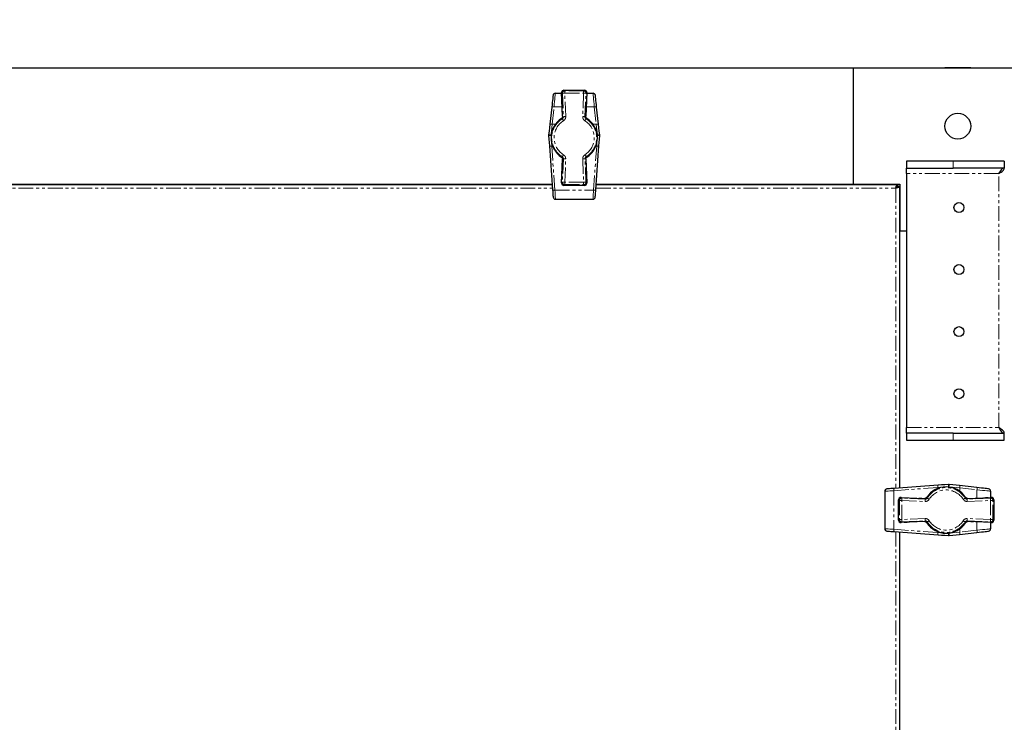
# Model space of a CAD drawing. Units: millimetres. Extents: x -2749 to 23066, y -22654 to 1746.
# Drawn here: x 5617 to 6040, y -14008 to -13706 of the extents above; entities that cross this region are included whole.
import ezdxf

# ---------------------------------------------------------------- set-up
doc = ezdxf.new("R2010")
doc.units = ezdxf.units.MM
doc.header["$PDSIZE"] = -1
doc.linetypes.add('PHANTOM', pattern=[12.7, 6.35, -1.27, 1.27, -1.27, 1.27, -1.27])
doc.layers.add('РАЗМЕРЫ', color=250, linetype='Continuous', lineweight=25)
doc.dimstyles.new('ISO-25', dxfattribs={"dimtxt": 1, "dimasz": 1, "dimexe": 1, "dimexo": 0.3, "dimgap": 0.3, "dimtad": 1, "dimtxsty": 'Standard', "dimcen": 1, "dimadec": 0, "dimazin": 0, "dimtfac": 1, "dimtmove": 0, "dimatfit": 3, "dimfxl": 1, "dimarcsym": 0})

# ---------------------------------------------------------------- blocks, each defined once
blk = doc.blocks.new('*D141')
at = {"layer": 'Defpoints', "color": 0, "transparency": 16777216}
for p in [(5188.33, -13526.96), (5188.33, -13726.96), (6045.33, -13726.96)]:
    blk.add_point(p, dxfattribs=at)
at = {"layer": 'РАЗМЕРЫ', "color": 0, "lineweight": -2, "transparency": 16777216}
for p, q in [((5188.33, -13696.96), (5188.33, -13426.96)), ((6045.33, -13696.96), (6045.33, -13426.96)), ((5945.33, -13526.96), (5288.33, -13526.96))]:
    blk.add_line(p, q, dxfattribs=at)
at = {"layer": 'РАЗМЕРЫ', "color": 0, "transparency": 16777216}
for points in [[(5288.33, -13510.3), (5288.33, -13543.63), (5188.33, -13526.96)], [(5945.33, -13510.3), (5945.33, -13543.63), (6045.33, -13526.96)]]:
    blk.add_solid(points, dxfattribs=at)
at = {"layer": 'РАЗМЕРЫ', "color": 0, "transparency": 16777216, "insert": (5616.83, -13446.96), "char_height": 100, "attachment_point": 5}
blk.add_mtext('857', dxfattribs=at)

msp = doc.modelspace()

# ---------------------------------------------------------------- linework, layer by layer
at = {"color": 7, "linetype": 'Continuous', "lineweight": 25}
for p, q in [((5258.329, -13726.964), (5975.329, -13726.964)), ((5975.329, -13726.964), (5975.329, -13776.964)), ((5975.329, -13726.964), (6045.329, -13726.964)), ((6014.679, -13726.964), (6014.679, -13726.864)), ((6025.979, -13726.864), (6014.679, -13726.864)), ((6025.979, -13726.864), (6025.979, -13726.964)), ((5847.223, -13737.864), (5849.923, -13737.864)), ((5850.34, -13747.737), (5849.91, -13737.541)), ((5849.91, -13737.541), (5849.91, -13737.541)), ((5850.909, -13736.499), (5859.748, -13736.499)), ((5850.909, -13736.5), (5850.909, -13736.499)), ((5859.748, -13736.5), (5859.748, -13736.499)), ((5860.747, -13737.541), (5860.317, -13747.737)), ((5860.734, -13737.864), (5863.434, -13737.864)), ((5860.747, -13737.541), (5860.747, -13737.541)), ((5845.672, -13743.767), (5844.848, -13751.175)), ((5865.809, -13751.175), (5864.985, -13743.767)), ((5850.341, -13747.737), (5850.34, -13747.737)), ((5860.316, -13747.737), (5860.317, -13747.737)), ((5844.349, -13755.658), (5844.342, -13756.025)), ((5866.315, -13756.025), (5866.308, -13755.658)), ((5844.661, -13760.42), (5846.032, -13779.289)), ((5864.625, -13779.289), (5865.996, -13760.42)), ((5849.91, -13776.386), (5850.34, -13766.19)), ((5850.34, -13766.19), (5850.341, -13766.191)), ((5860.317, -13766.19), (5860.316, -13766.191)), ((5860.317, -13766.19), (5860.747, -13776.386)), ((5998.329, -13766.964), (5998.329, -13769.964)), ((6018.329, -13766.964), (5998.329, -13766.964)), ((6040.258, -13766.964), (6018.329, -13766.964)), ((6040.258, -13766.964), (6040.258, -13769.964)), ((5998.329, -13769.964), (6018.329, -13769.964)), ((5998.329, -13772.364), (5998.329, -13769.964)), ((6040.258, -13769.964), (6018.329, -13769.964)), ((5849.91, -13776.386), (5849.91, -13776.386)), ((5860.747, -13776.386), (5860.747, -13776.386)), ((5998.329, -13772.364), (5998.329, -13881.564)), ((5387.788, -13777.04), (5845.869, -13777.04)), ((5387.794, -13776.964), (5845.863, -13776.964)), ((5859.748, -13777.428), (5850.909, -13777.428)), ((5850.909, -13777.428), (5850.909, -13777.428)), ((5859.748, -13777.428), (5859.748, -13777.428)), ((5864.788, -13777.04), (5994.341, -13777.04)), ((5864.794, -13776.964), (5975.329, -13776.964)), ((5931.929, -13777.04), (5931.929, -13776.964)), ((5938.729, -13776.964), (5938.729, -13777.04)), ((5961.929, -13777.04), (5961.929, -13776.964)), ((5968.729, -13776.964), (5968.729, -13777.04)), ((5975.329, -13777.04), (5975.329, -13776.964)), ((5975.329, -13776.964), (5995.329, -13776.964)), ((5994.379, -13777.046), (5994.379, -13777.843)), ((5995.246, -13777.914), (5994.449, -13777.914)), ((5995.253, -13777.952), (5995.253, -13907.504)), ((5995.329, -13776.964), (5995.329, -13796.964)), ((5847.258, -13783.364), (5863.399, -13783.364)), ((5995.253, -13796.964), (5995.329, -13796.964)), ((5995.329, -13907.499), (5995.329, -13796.964)), ((5995.329, -13796.964), (5998.329, -13796.964)), ((5995.253, -13803.564), (5995.329, -13803.564)), ((5995.329, -13810.364), (5995.253, -13810.364)), ((5995.253, -13833.564), (5995.329, -13833.564)), ((5995.329, -13840.364), (5995.253, -13840.364)), ((5998.329, -13883.964), (5998.329, -13881.564)), ((5998.329, -13883.964), (5998.329, -13886.964)), ((6018.329, -13883.964), (5998.329, -13883.964)), ((6018.329, -13883.964), (6040.258, -13883.964)), ((6040.258, -13886.964), (6040.258, -13883.964)), ((5998.329, -13886.964), (6018.329, -13886.964)), ((6018.329, -13886.964), (6040.258, -13886.964)), ((6011.872, -13906.296), (5993.003, -13907.668)), ((6016.634, -13905.984), (6016.268, -13905.977)), ((6028.526, -13907.307), (6021.117, -13906.483)), ((5988.929, -13908.894), (5988.929, -13925.034)), ((5995.906, -13911.545), (6006.102, -13911.975)), ((5995.906, -13911.545), (5995.906, -13911.545)), ((6024.555, -13911.975), (6034.751, -13911.545)), ((6034.429, -13908.859), (6034.429, -13911.558)), ((6034.751, -13911.545), (6034.751, -13911.545)), ((5994.864, -13921.384), (5994.864, -13912.544)), ((5994.864, -13912.544), (5994.865, -13912.544)), ((6006.102, -13911.975), (6006.102, -13911.976)), ((6024.555, -13911.976), (6024.555, -13911.975)), ((6035.792, -13912.544), (6035.793, -13912.544)), ((6035.793, -13912.544), (6035.793, -13921.384)), ((5994.864, -13921.384), (5994.865, -13921.384)), ((6006.102, -13921.952), (5995.906, -13922.383)), ((5995.906, -13922.383), (5995.906, -13922.382)), ((6006.102, -13921.952), (6006.102, -13921.951)), ((6024.555, -13921.951), (6024.555, -13921.952)), ((6034.751, -13922.383), (6024.555, -13921.952)), ((6034.429, -13922.369), (6034.429, -13925.069)), ((6034.751, -13922.382), (6034.751, -13922.383)), ((6035.792, -13921.384), (6035.793, -13921.384)), ((5993.003, -13926.26), (6011.872, -13927.631)), ((5995.253, -13926.423), (5995.253, -14527.504)), ((5995.329, -14527.499), (5995.329, -13926.429)), ((6016.268, -13927.95), (6016.634, -13927.943)), ((6021.117, -13927.445), (6028.526, -13926.62))]:
    msp.add_line(p, q, dxfattribs=at)
at = {"color": 7, "linetype": 'PHANTOM', "lineweight": 18}
for p, q in [((5849.91, -13737.541), (5850.256, -13737.873)), ((5850.341, -13747.737), (5849.91, -13737.541)), ((5850.256, -13737.873), (5850.68, -13747.914)), ((5851.255, -13736.832), (5850.909, -13736.5)), ((5850.909, -13736.5), (5859.748, -13736.5)), ((5859.402, -13736.832), (5851.255, -13736.832)), ((5851.255, -13737.831), (5851.255, -13736.832)), ((5851.679, -13747.871), (5851.255, -13737.831)), ((5851.255, -13737.831), (5859.402, -13737.831)), ((5859.402, -13737.831), (5858.978, -13747.871)), ((5859.748, -13736.5), (5859.402, -13736.832)), ((5859.402, -13737.831), (5859.402, -13736.832)), ((5859.977, -13747.914), (5860.401, -13737.873)), ((5860.747, -13737.541), (5860.316, -13747.737)), ((5860.401, -13737.873), (5860.747, -13737.541)), ((5845.842, -13751.122), (5846.666, -13743.713)), ((5846.666, -13743.713), (5850.17, -13743.713)), ((5860.487, -13743.713), (5863.991, -13743.713)), ((5863.991, -13743.713), (5864.816, -13751.122)), ((5850.68, -13747.914), (5850.341, -13747.737)), ((5860.316, -13747.737), (5859.977, -13747.914)), ((5845.842, -13751.122), (5847.257, -13751.122)), ((5863.401, -13751.122), (5864.816, -13751.122)), ((5845.339, -13755.982), (5845.343, -13755.791)), ((5845.375, -13756.501), (5845.339, -13755.982)), ((5865.318, -13755.982), (5865.282, -13756.496)), ((5865.314, -13755.791), (5865.318, -13755.982)), ((5845.659, -13760.561), (5846.037, -13760.561)), ((5847.03, -13779.43), (5845.659, -13760.561)), ((5864.998, -13760.561), (5863.627, -13779.43)), ((5864.621, -13760.561), (5864.998, -13760.561)), ((5849.91, -13776.386), (5850.341, -13766.191)), ((5850.68, -13766.014), (5850.256, -13776.054)), ((5850.341, -13766.191), (5850.68, -13766.014)), ((5851.255, -13776.096), (5851.679, -13766.056)), ((5858.978, -13766.056), (5859.402, -13776.096)), ((5860.401, -13776.054), (5859.977, -13766.014)), ((5859.977, -13766.014), (5860.316, -13766.191)), ((5860.316, -13766.191), (5860.747, -13776.386)), ((6018.329, -13769.964), (6018.329, -13766.964)), ((5850.256, -13776.054), (5849.91, -13776.386)), ((5859.402, -13776.096), (5851.255, -13776.096)), ((5851.255, -13777.096), (5851.255, -13776.096)), ((5859.402, -13777.096), (5859.402, -13776.096)), ((5860.747, -13776.386), (5860.401, -13776.054)), ((6037.929, -13772.364), (5998.329, -13772.364)), ((6037.929, -13881.564), (6037.929, -13772.364)), ((5387.672, -13778.64), (5845.985, -13778.64)), ((5847.03, -13779.43), (5863.627, -13779.43)), ((5850.909, -13777.428), (5851.255, -13777.096)), ((5859.748, -13777.428), (5850.909, -13777.428)), ((5851.255, -13777.096), (5859.402, -13777.096)), ((5859.402, -13777.096), (5859.748, -13777.428)), ((5864.672, -13778.64), (5993.652, -13778.64)), ((5993.652, -13778.64), (5993.652, -13907.62)), ((5998.329, -13881.564), (6037.929, -13881.564)), ((6018.329, -13886.964), (6018.329, -13883.964)), ((5992.863, -13908.665), (6011.732, -13907.294)), ((6011.732, -13907.294), (6011.732, -13907.672)), ((6015.791, -13907.011), (6016.31, -13906.974)), ((6016.31, -13906.974), (6016.501, -13906.978)), ((6021.171, -13907.477), (6021.171, -13908.892)), ((6021.171, -13907.477), (6028.579, -13908.301)), ((5992.863, -13908.665), (5992.863, -13925.262)), ((5996.238, -13911.891), (5995.906, -13911.545)), ((5995.906, -13911.545), (6006.102, -13911.976)), ((6006.278, -13912.315), (5996.238, -13911.891)), ((6034.419, -13911.891), (6024.379, -13912.315)), ((6024.555, -13911.976), (6034.751, -13911.545)), ((6028.579, -13908.301), (6028.579, -13911.805)), ((6034.751, -13911.545), (6034.419, -13911.891)), ((5994.865, -13912.544), (5995.196, -13912.89)), ((5994.865, -13921.384), (5994.865, -13912.544)), ((5995.196, -13912.89), (5996.196, -13912.89)), ((5995.196, -13912.89), (5995.196, -13921.037)), ((5996.196, -13912.89), (6006.236, -13913.314)), ((5996.196, -13921.037), (5996.196, -13912.89)), ((6006.102, -13911.976), (6006.278, -13912.315)), ((6024.379, -13912.315), (6024.555, -13911.976)), ((6024.421, -13913.314), (6034.461, -13912.89)), ((6034.461, -13912.89), (6034.461, -13921.037)), ((6034.461, -13912.89), (6035.461, -13912.89)), ((6035.461, -13912.89), (6035.792, -13912.544)), ((6035.461, -13921.037), (6035.461, -13912.89)), ((6035.792, -13912.544), (6035.792, -13921.384)), ((5995.196, -13921.037), (5994.865, -13921.384)), ((5995.196, -13921.037), (5996.196, -13921.037)), ((6006.102, -13921.951), (5995.906, -13922.382)), ((5995.906, -13922.382), (5996.238, -13922.036)), ((6006.236, -13920.613), (5996.196, -13921.037)), ((5996.238, -13922.036), (6006.278, -13921.612)), ((6006.278, -13921.612), (6006.102, -13921.951)), ((6024.379, -13921.612), (6034.419, -13922.036)), ((6024.555, -13921.951), (6024.379, -13921.612)), ((6034.461, -13921.037), (6024.421, -13920.613)), ((6034.751, -13922.382), (6024.555, -13921.951)), ((6028.579, -13922.122), (6028.579, -13925.627)), ((6034.419, -13922.036), (6034.751, -13922.382)), ((6034.461, -13921.037), (6035.461, -13921.037)), ((6035.792, -13921.384), (6035.461, -13921.037)), ((6011.732, -13926.634), (5992.863, -13925.262)), ((5993.652, -13926.307), (5993.652, -14527.62)), ((6011.732, -13926.256), (6011.732, -13926.634)), ((6016.31, -13926.953), (6015.791, -13926.917)), ((6016.501, -13926.95), (6016.31, -13926.953)), ((6021.171, -13925.035), (6021.171, -13926.451)), ((6028.579, -13925.627), (6021.171, -13926.451))]:
    msp.add_line(p, q, dxfattribs=at)
at = {"color": 7, "linetype": 'PHANTOM', "lineweight": 18, "flags": 128}
for points in [[(5846.666, -13743.713), (5846.779, -13742.524), (5846.886, -13741.406), (5846.982, -13740.396), (5847.065, -13739.523), (5847.133, -13738.814), (5847.183, -13738.291), (5847.213, -13737.971), (5847.223, -13737.864)], [(5851.255, -13737.831), (5851.064, -13737.839), (5850.881, -13737.847), (5850.711, -13737.854), (5850.561, -13737.86), (5850.436, -13737.866), (5850.342, -13737.87), (5850.281, -13737.872), (5850.256, -13737.873)], [(5859.402, -13737.831), (5859.593, -13737.839), (5859.777, -13737.847), (5859.947, -13737.854), (5860.096, -13737.86), (5860.221, -13737.866), (5860.315, -13737.87), (5860.376, -13737.872), (5860.401, -13737.873)], [(5863.434, -13737.864), (5863.444, -13737.971), (5863.474, -13738.291), (5863.524, -13738.814), (5863.592, -13739.523), (5863.675, -13740.396), (5863.771, -13741.406), (5863.878, -13742.524), (5863.991, -13743.713)], [(5850.743, -13749.649), (5850.642, -13749.488), (5850.544, -13749.332), (5850.454, -13749.188), (5850.374, -13749.061), (5850.308, -13748.955), (5850.258, -13748.875), (5850.226, -13748.824), (5850.213, -13748.803)], [(5851.679, -13747.871), (5851.488, -13747.879), (5851.305, -13747.887), (5851.135, -13747.894), (5850.985, -13747.901), (5850.86, -13747.906), (5850.766, -13747.91), (5850.705, -13747.913), (5850.68, -13747.914)], [(5858.978, -13747.871), (5859.169, -13747.879), (5859.353, -13747.887), (5859.522, -13747.894), (5859.672, -13747.901), (5859.797, -13747.906), (5859.891, -13747.91), (5859.952, -13747.913), (5859.977, -13747.914)], [(5860.444, -13748.803), (5860.431, -13748.824), (5860.399, -13748.875), (5860.349, -13748.955), (5860.283, -13749.061), (5860.203, -13749.188), (5860.113, -13749.332), (5860.015, -13749.488), (5859.914, -13749.649)], [(5845.343, -13755.791), (5845.51, -13754.229), (5845.676, -13752.67), (5845.842, -13751.122)], [(5864.816, -13751.122), (5864.981, -13752.67), (5865.148, -13754.229), (5865.314, -13755.791)], [(5845.659, -13760.561), (5845.553, -13759.047), (5845.536, -13758.804)], [(5865.121, -13758.809), (5865.104, -13759.047), (5864.998, -13760.561)], [(5850.213, -13765.125), (5850.226, -13765.104), (5850.258, -13765.052), (5850.308, -13764.972), (5850.374, -13764.867), (5850.454, -13764.74), (5850.544, -13764.596), (5850.642, -13764.44), (5850.743, -13764.278)], [(5850.68, -13766.014), (5850.705, -13766.015), (5850.766, -13766.017), (5850.86, -13766.021), (5850.985, -13766.027), (5851.135, -13766.033), (5851.305, -13766.04), (5851.488, -13766.048), (5851.679, -13766.056)], [(5859.977, -13766.014), (5859.952, -13766.015), (5859.891, -13766.017), (5859.797, -13766.021), (5859.672, -13766.027), (5859.522, -13766.033), (5859.353, -13766.04), (5859.169, -13766.048), (5858.978, -13766.056)], [(5859.914, -13764.278), (5860.015, -13764.44), (5860.113, -13764.596), (5860.203, -13764.74), (5860.283, -13764.867), (5860.349, -13764.972), (5860.399, -13765.052), (5860.431, -13765.104), (5860.444, -13765.125)], [(5850.256, -13776.054), (5850.281, -13776.055), (5850.342, -13776.058), (5850.436, -13776.062), (5850.561, -13776.067), (5850.711, -13776.073), (5850.881, -13776.081), (5851.064, -13776.088), (5851.255, -13776.096)], [(5860.401, -13776.054), (5860.376, -13776.055), (5860.315, -13776.058), (5860.221, -13776.062), (5860.096, -13776.067), (5859.947, -13776.073), (5859.777, -13776.081), (5859.593, -13776.088), (5859.402, -13776.096)], [(5847.258, -13783.364), (5847.253, -13783.27), (5847.237, -13782.993), (5847.211, -13782.543), (5847.176, -13781.936), (5847.132, -13781.196), (5847.083, -13780.35), (5847.03, -13779.43)], [(5863.627, -13779.43), (5863.574, -13780.35), (5863.525, -13781.196), (5863.482, -13781.936), (5863.446, -13782.543), (5863.42, -13782.993), (5863.404, -13783.27), (5863.399, -13783.364)], [(6011.732, -13907.294), (6013.245, -13907.188), (6013.488, -13907.171)], [(6016.501, -13906.978), (6018.063, -13907.145), (6019.622, -13907.311), (6021.171, -13907.477)], [(5988.929, -13908.894), (5989.022, -13908.888), (5989.299, -13908.872), (5989.749, -13908.846), (5990.356, -13908.811), (5991.096, -13908.768), (5991.942, -13908.718), (5992.863, -13908.665)], [(5996.238, -13911.891), (5996.237, -13911.916), (5996.234, -13911.977), (5996.23, -13912.072), (5996.225, -13912.196), (5996.219, -13912.346), (5996.212, -13912.516), (5996.204, -13912.699), (5996.196, -13912.89)], [(6007.167, -13911.848), (6007.189, -13911.861), (6007.24, -13911.893), (6007.32, -13911.944), (6007.426, -13912.01), (6007.553, -13912.089), (6007.697, -13912.18), (6007.852, -13912.277), (6008.014, -13912.379)], [(6022.643, -13912.379), (6022.805, -13912.277), (6022.96, -13912.18), (6023.104, -13912.089), (6023.232, -13912.01), (6023.337, -13911.944), (6023.417, -13911.893), (6023.469, -13911.861), (6023.49, -13911.848)], [(6028.579, -13908.301), (6029.769, -13908.414), (6030.886, -13908.521), (6031.897, -13908.617), (6032.77, -13908.7), (6033.478, -13908.768), (6034.001, -13908.818), (6034.321, -13908.848), (6034.429, -13908.859)], [(6034.461, -13912.89), (6034.453, -13912.699), (6034.445, -13912.516), (6034.438, -13912.346), (6034.432, -13912.196), (6034.427, -13912.072), (6034.423, -13911.977), (6034.42, -13911.916), (6034.419, -13911.891)], [(6006.278, -13912.315), (6006.277, -13912.34), (6006.275, -13912.401), (6006.271, -13912.496), (6006.266, -13912.62), (6006.259, -13912.77), (6006.252, -13912.94), (6006.244, -13913.123), (6006.236, -13913.314)], [(6024.421, -13913.314), (6024.413, -13913.123), (6024.405, -13912.94), (6024.398, -13912.77), (6024.392, -13912.62), (6024.386, -13912.496), (6024.382, -13912.401), (6024.38, -13912.34), (6024.379, -13912.315)], [(5996.238, -13922.036), (5996.237, -13922.011), (5996.234, -13921.95), (5996.23, -13921.856), (5996.225, -13921.732), (5996.219, -13921.582), (5996.212, -13921.412), (5996.204, -13921.228), (5996.196, -13921.037)], [(6006.278, -13921.612), (6006.277, -13921.587), (6006.275, -13921.526), (6006.271, -13921.432), (6006.266, -13921.307), (6006.259, -13921.158), (6006.252, -13920.988), (6006.244, -13920.804), (6006.236, -13920.613)], [(6008.014, -13921.549), (6007.852, -13921.65), (6007.697, -13921.748), (6007.553, -13921.838), (6007.426, -13921.918), (6007.32, -13921.984), (6007.24, -13922.034), (6007.189, -13922.066), (6007.167, -13922.08)], [(6023.49, -13922.08), (6023.469, -13922.066), (6023.417, -13922.034), (6023.337, -13921.984), (6023.232, -13921.918), (6023.104, -13921.838), (6022.96, -13921.748), (6022.805, -13921.65), (6022.643, -13921.549)], [(6024.421, -13920.613), (6024.413, -13920.804), (6024.405, -13920.988), (6024.398, -13921.158), (6024.392, -13921.307), (6024.386, -13921.432), (6024.382, -13921.526), (6024.38, -13921.587), (6024.379, -13921.612)], [(6034.461, -13921.037), (6034.453, -13921.228), (6034.445, -13921.412), (6034.438, -13921.582), (6034.432, -13921.732), (6034.427, -13921.856), (6034.423, -13921.95), (6034.42, -13922.011), (6034.419, -13922.036)], [(5992.863, -13925.262), (5991.942, -13925.209), (5991.096, -13925.16), (5990.356, -13925.117), (5989.749, -13925.081), (5989.299, -13925.055), (5989.022, -13925.039), (5988.929, -13925.034)], [(6013.488, -13926.756), (6013.245, -13926.739), (6011.732, -13926.634)], [(6021.171, -13926.451), (6019.622, -13926.616), (6018.063, -13926.783), (6016.501, -13926.95)], [(6034.429, -13925.069), (6034.321, -13925.079), (6034.001, -13925.11), (6033.478, -13925.159), (6032.77, -13925.227), (6031.897, -13925.31), (6030.886, -13925.407), (6029.769, -13925.513), (6028.579, -13925.627)]]:
    msp.add_lwpolyline(points, dxfattribs=at)
at = {"color": 7, "linetype": 'Continuous', "lineweight": 25, "flags": 128}
for points in [[(5846.23, -13738.753), (5846.219, -13738.846), (5846.189, -13739.12), (5846.139, -13739.568), (5846.071, -13740.175), (5845.988, -13740.923), (5845.892, -13741.79), (5845.785, -13742.747), (5845.672, -13743.767)], [(5864.985, -13743.767), (5864.872, -13742.747), (5864.765, -13741.79), (5864.669, -13740.923), (5864.586, -13740.175), (5864.518, -13739.568), (5864.468, -13739.12), (5864.438, -13738.846), (5864.427, -13738.753)], [(5844.848, -13751.175), (5844.682, -13752.662), (5844.516, -13754.158), (5844.349, -13755.658)], [(5866.308, -13755.658), (5866.141, -13754.158), (5865.975, -13752.662), (5865.809, -13751.175)], [(5844.342, -13756.025), (5844.449, -13757.5), (5844.556, -13758.967), (5844.661, -13760.42)], [(5865.996, -13760.42), (5866.101, -13758.967), (5866.208, -13757.5), (5866.315, -13756.025)], [(5846.032, -13779.289), (5846.086, -13780.025), (5846.135, -13780.702), (5846.178, -13781.294), (5846.213, -13781.78), (5846.24, -13782.14), (5846.256, -13782.361), (5846.261, -13782.436)], [(5864.396, -13782.436), (5864.401, -13782.361), (5864.417, -13782.14), (5864.444, -13781.78), (5864.479, -13781.294), (5864.522, -13780.702), (5864.571, -13780.025), (5864.625, -13779.289)], [(5993.003, -13907.668), (5992.267, -13907.721), (5991.59, -13907.77), (5990.998, -13907.813), (5990.513, -13907.849), (5990.153, -13907.875), (5989.931, -13907.891), (5989.856, -13907.896)], [(6016.268, -13905.977), (6014.792, -13906.084), (6013.325, -13906.191), (6011.872, -13906.296)], [(6021.117, -13906.483), (6019.63, -13906.317), (6018.134, -13906.151), (6016.634, -13905.984)], [(6033.539, -13907.865), (6033.447, -13907.854), (6033.172, -13907.824), (6032.725, -13907.774), (6032.117, -13907.707), (6031.369, -13907.623), (6030.502, -13907.527), (6029.545, -13907.42), (6028.526, -13907.307)], [(5989.856, -13926.031), (5989.931, -13926.037), (5990.153, -13926.053), (5990.513, -13926.079), (5990.998, -13926.114), (5991.59, -13926.157), (5992.267, -13926.206), (5993.003, -13926.26)], [(6011.872, -13927.631), (6013.325, -13927.737), (6014.792, -13927.843), (6016.268, -13927.95)], [(6016.634, -13927.943), (6018.134, -13927.776), (6019.63, -13927.61), (6021.117, -13927.445)], [(6028.526, -13926.62), (6029.545, -13926.507), (6030.502, -13926.4), (6031.369, -13926.304), (6032.117, -13926.221), (6032.725, -13926.153), (6033.172, -13926.103), (6033.447, -13926.073), (6033.539, -13926.063)]]:
    msp.add_lwpolyline(points, dxfattribs=at)
at = {"color": 7, "linetype": 'Continuous', "lineweight": 25}
for centre, radius in [((6020.329, -13751.964), 5.55), ((6020.829, -13786.964), 2.15), ((6020.829, -13813.63), 2.15), ((6020.829, -13840.297), 2.15), ((6020.829, -13866.964), 2.15)]:
    msp.add_circle(centre, radius, dxfattribs=at)
for centre, radius, start, end in [((5847.223, -13738.864), 1, 90, 173.65192), ((5850.909, -13737.499), 1, 90, 182.4182), ((5859.748, -13737.499), 1, 0, 90), ((5859.748, -13737.499), 1, 357.5818, 0), ((5863.434, -13738.864), 1, 6.34808, 90), ((5855.329, -13756.964), 9.964, 123.09502, 236.90498), ((5855.329, -13756.964), 9.964, 0, 56.90498), ((5855.329, -13756.964), 9.964, 303.09502, 0), ((5850.909, -13776.428), 1, 177.5818, 270), ((5859.748, -13776.428), 1, 270, 0), ((5859.748, -13776.428), 1, 0, 2.4182), ((5847.259, -13782.364), 1, 184.15625, 270), ((5863.399, -13782.364), 1, 270, 355.84375), ((6015.329, -13916.964), 9.964, 33.09502, 146.90498), ((5989.929, -13908.894), 1, 94.15625, 180), ((5995.864, -13912.544), 1, 87.5818, 180), ((6033.429, -13908.859), 1, 0, 83.65192), ((6034.793, -13912.544), 1, 0, 92.4182), ((5995.864, -13921.384), 1, 180, 272.4182), ((6015.329, -13916.964), 9.964, 213.09502, 326.90498), ((6034.793, -13921.384), 1, 267.5818, 0), ((5989.929, -13925.034), 1, 180, 265.84375), ((6033.429, -13925.069), 1, 276.34808, 0)]:
    msp.add_arc(centre, radius, start, end, dxfattribs=at)
at = {"color": 7, "linetype": 'PHANTOM', "lineweight": 18}
for centre, radius, start, end in [((5850.91, -13737.501), 1.001, 90.08356, 182.33503), ((5851.256, -13737.832), 1.001, 90.08239, 182.33621), ((5859.401, -13737.832), 1.001, 357.66663, 89.91477), ((5859.747, -13737.501), 1.001, 357.66497, 89.91644), ((5846.253, -13745.294), 1.634, 75.36395, 110.83509), ((5864.404, -13745.293), 1.633, 69.15938, 104.64084), ((5855.329, -13756.964), 9.632, 122.08209, 237.91791), ((5855.329, -13756.964), 8.633, 122.08209, 237.91791), ((5855.329, -13756.964), 8.633, 302.08209, 57.91791), ((5855.329, -13756.964), 9.632, 302.08209, 57.91791), ((5855.329, -13756.964), 9.964, 303.09502, 56.90498), ((5845.429, -13752.702), 1.634, 75.36395, 110.83509), ((5865.228, -13752.702), 1.633, 69.15938, 104.64084), ((5844.487, -13747.684), 8.342, 269.00661, 275.86668), ((5846.344, -13744.529), 11.307, 259.83938, 264.92204), ((5864.312, -13744.515), 11.321, 275.08105, 280.15752), ((5866.171, -13747.68), 8.346, 264.13477, 270.99252), ((5845.332, -13759.269), 1.333, 239.76463, 284.18038), ((5865.325, -13759.27), 1.332, 255.81093, 300.24596), ((5850.91, -13776.427), 1.001, 177.66497, 269.91644), ((5851.256, -13776.095), 1.001, 177.66379, 269.91761), ((5859.401, -13776.095), 1.001, 270.08523, 2.33337), ((5859.747, -13776.427), 1.001, 270.08356, 2.33503), ((5846.703, -13778.138), 1.333, 239.76463, 284.18038), ((5863.954, -13778.138), 1.332, 255.81093, 300.24596), ((5994.154, -13908.339), 1.332, 149.75917, 194.18536), ((6015.329, -13916.964), 9.632, 32.08209, 147.91791), ((6013.023, -13906.967), 1.332, 149.75724, 194.18683), ((6024.65, -13906.119), 8.383, 179.02987, 185.85667), ((6027.831, -13907.987), 11.375, 169.85647, 174.90879), ((6019.59, -13907.064), 1.634, 345.36122, 20.83153), ((6027, -13907.888), 1.633, 345.35786, 20.84859), ((5995.865, -13912.545), 1.001, 87.66111, 179.92193), ((5996.197, -13912.891), 1.001, 87.66182, 179.92122), ((6015.329, -13916.964), 8.633, 32.08209, 147.91791), ((6034.46, -13912.891), 1.001, 0.07878, 92.33818), ((6034.792, -13912.545), 1.001, 0.07807, 92.33889), ((5995.865, -13921.382), 1.001, 180.07707, 272.33818), ((5996.197, -13921.036), 1.001, 180.07878, 272.33818), ((6015.329, -13916.964), 9.632, 212.08209, 327.91791), ((6015.329, -13916.964), 8.633, 212.08209, 327.91791), ((6034.46, -13921.036), 1.001, 267.66182, 359.92122), ((6034.792, -13921.382), 1.001, 267.66182, 359.92293), ((5994.154, -13925.589), 1.332, 165.81317, 210.24276), ((6013.023, -13926.96), 1.332, 165.81317, 210.24276), ((6024.649, -13927.808), 8.383, 174.14297, 180.97035), ((6027.831, -13925.94), 11.375, 185.09121, 190.14353), ((6019.59, -13926.864), 1.634, 339.16747, 14.63978), ((6027, -13926.039), 1.633, 339.15095, 14.6426)]:
    msp.add_arc(centre, radius, start, end, dxfattribs=at)
at = {"color": 7, "linetype": 'Continuous', "lineweight": 25}
for points, knots in [([(5850.341, -13747.737), (5850.334, -13747.849), (5850.321, -13748.074), (5850.162, -13748.393), (5849.981, -13748.54), (5849.888, -13748.616)], [0, 0, 0, 0, 0.3259253, 0.6518442, 1, 1, 1, 1]), ([(5860.769, -13748.616), (5860.681, -13748.546), (5860.506, -13748.405), (5860.339, -13748.09), (5860.324, -13747.857), (5860.316, -13747.737)], [0, 0, 0, 0, 0.3259406, 0.6517772, 1, 1, 1, 1]), ([(5849.888, -13765.311), (5849.976, -13765.382), (5850.151, -13765.523), (5850.318, -13765.838), (5850.333, -13766.07), (5850.341, -13766.191)], [0, 0, 0, 0, 0.3259281, 0.6518064, 1, 1, 1, 1]), ([(5860.316, -13766.191), (5860.323, -13766.078), (5860.336, -13765.853), (5860.495, -13765.535), (5860.676, -13765.387), (5860.769, -13765.311)], [0, 0, 0, 0, 0.3259798, 0.6518322, 1, 1, 1, 1]), ([(6040.258, -13769.964), (6040.043, -13770.008), (6039.631, -13770.093), (6039.024, -13770.71), (6038.462, -13771.499), (6038.097, -13772.09), (6037.929, -13772.364)], [0, 0, 0, 0, 0.2768044, 0.529637, 0.7824125, 1, 1, 1, 1]), ([(6037.929, -13772.364), (6038.277, -13772.149), (6038.944, -13771.737), (6039.746, -13771.13), (6040.242, -13770.568), (6040.301, -13770.203), (6040.329, -13770.034)], [0, 0, 0, 0, 0.2767772, 0.5296249, 0.7824015, 1, 1, 1, 1]), ([(5993.652, -13778.64), (5993.704, -13778.453), (5993.806, -13778.08), (5993.959, -13777.588), (5994.112, -13777.226), (5994.252, -13777.041), (5994.341, -13777.044), (5994.379, -13777.046)], [0, 0, 0, 0, 0.2109077, 0.4218486, 0.6327728, 0.8437157, 1, 1, 1, 1]), ([(5993.652, -13778.64), (5993.718, -13778.52), (5993.84, -13778.297), (5994.018, -13778.032), (5994.187, -13777.87), (5994.307, -13777.834), (5994.371, -13777.842), (5994.379, -13777.843)], [0, 0, 0, 0, 0.2711033, 0.5034639, 0.735695, 0.9680054, 1, 1, 1, 1]), ([(5995.246, -13777.914), (5995.244, -13777.965), (5995.238, -13778.067), (5994.986, -13778.22), (5994.587, -13778.373), (5994.114, -13778.513), (5993.79, -13778.602), (5993.652, -13778.64)], [0, 0, 0, 0, 0.2109135, 0.4218691, 0.632807, 0.8437189, 1, 1, 1, 1]), ([(5994.449, -13777.914), (5994.444, -13777.979), (5994.435, -13778.101), (5994.252, -13778.279), (5994.001, -13778.448), (5993.783, -13778.568), (5993.667, -13778.632), (5993.652, -13778.64)], [0, 0, 0, 0, 0.2710919, 0.5034736, 0.7357298, 0.9680086, 1, 1, 1, 1]), ([(6037.929, -13881.564), (6038.144, -13881.912), (6038.555, -13882.579), (6039.163, -13883.382), (6039.725, -13883.877), (6040.089, -13883.936), (6040.258, -13883.964)], [0, 0, 0, 0, 0.2767889, 0.529636, 0.7824124, 1, 1, 1, 1]), ([(6040.329, -13883.893), (6040.284, -13883.678), (6040.2, -13883.266), (6039.582, -13882.659), (6038.793, -13882.097), (6038.202, -13881.732), (6037.929, -13881.564)], [0, 0, 0, 0, 0.2767947, 0.5296446, 0.7824053, 1, 1, 1, 1]), ([(6006.981, -13911.523), (6006.911, -13911.611), (6006.77, -13911.786), (6006.455, -13911.953), (6006.222, -13911.968), (6006.102, -13911.976)], [0, 0, 0, 0, 0.3259237, 0.6518336, 1, 1, 1, 1]), ([(6024.555, -13911.976), (6024.443, -13911.969), (6024.218, -13911.956), (6023.899, -13911.797), (6023.752, -13911.617), (6023.676, -13911.523)], [0, 0, 0, 0, 0.3259297, 0.651829, 1, 1, 1, 1]), ([(6006.102, -13921.951), (6006.214, -13921.958), (6006.439, -13921.971), (6006.758, -13922.13), (6006.905, -13922.311), (6006.981, -13922.404)], [0, 0, 0, 0, 0.3259297, 0.651829, 1, 1, 1, 1]), ([(6023.676, -13922.404), (6023.747, -13922.317), (6023.888, -13922.141), (6024.202, -13921.974), (6024.435, -13921.959), (6024.555, -13921.951)], [0, 0, 0, 0, 0.3259237, 0.6518336, 1, 1, 1, 1])]:
    msp.add_open_spline(points, degree=3, knots=knots, dxfattribs=at)
at = {"color": 7, "linetype": 'PHANTOM', "lineweight": 18}
for points, knots in [([(5849.888, -13748.616), (5849.911, -13748.629), (5850.019, -13748.691), (5850.127, -13748.753), (5850.213, -13748.803)], [0, 0, 0, 0, 0.2103655, 1, 1, 1, 1]), ([(5850.68, -13747.914), (5850.681, -13747.927), (5850.685, -13748.053), (5850.642, -13748.291), (5850.481, -13748.596), (5850.302, -13748.734), (5850.213, -13748.803)], [0, 0, 0, 0, 0.0391256, 0.3594019, 0.679624, 1, 1, 1, 1]), ([(5851.679, -13747.871), (5851.68, -13747.899), (5851.687, -13748.15), (5851.603, -13748.626), (5851.28, -13749.235), (5850.922, -13749.511), (5850.743, -13749.649)], [0, 0, 0, 0, 0.0391253, 0.3593764, 0.6797039, 1, 1, 1, 1]), ([(5859.914, -13749.649), (5859.891, -13749.634), (5859.68, -13749.498), (5859.335, -13749.159), (5859.016, -13748.548), (5858.991, -13748.097), (5858.978, -13747.871)], [0, 0, 0, 0, 0.03911856, 0.35937978, 0.67969055, 1, 1, 1, 1]), ([(5860.444, -13748.803), (5860.433, -13748.795), (5860.328, -13748.727), (5860.155, -13748.558), (5859.996, -13748.252), (5859.983, -13748.026), (5859.977, -13747.914)], [0, 0, 0, 0, 0.0390577, 0.3593792, 0.6796262, 1, 1, 1, 1]), ([(5860.444, -13748.803), (5860.467, -13748.789), (5860.575, -13748.727), (5860.684, -13748.665), (5860.769, -13748.616)], [0, 0, 0, 0, 0.21036069, 1, 1, 1, 1]), ([(5850.213, -13765.125), (5850.19, -13765.138), (5850.082, -13765.201), (5849.974, -13765.262), (5849.888, -13765.311)], [0, 0, 0, 0, 0.2103602, 1, 1, 1, 1]), ([(5850.213, -13765.125), (5850.224, -13765.132), (5850.33, -13765.2), (5850.502, -13765.37), (5850.662, -13765.675), (5850.674, -13765.901), (5850.68, -13766.014)], [0, 0, 0, 0, 0.0391497, 0.3594453, 0.6796664, 1, 1, 1, 1]), ([(5850.743, -13764.278), (5850.766, -13764.293), (5850.977, -13764.429), (5851.322, -13764.768), (5851.641, -13765.379), (5851.666, -13765.83), (5851.679, -13766.056)], [0, 0, 0, 0, 0.0391196, 0.3593889, 0.6796824, 1, 1, 1, 1]), ([(5858.978, -13766.056), (5858.978, -13766.029), (5858.97, -13765.778), (5859.054, -13765.302), (5859.377, -13764.692), (5859.735, -13764.416), (5859.914, -13764.278)], [0, 0, 0, 0, 0.0391237, 0.3593612, 0.679675, 1, 1, 1, 1]), ([(5859.977, -13766.014), (5859.976, -13766), (5859.973, -13765.875), (5860.015, -13765.637), (5860.176, -13765.332), (5860.355, -13765.194), (5860.444, -13765.125)], [0, 0, 0, 0, 0.0391268, 0.3594127, 0.6796993, 1, 1, 1, 1]), ([(5860.769, -13765.311), (5860.746, -13765.298), (5860.638, -13765.237), (5860.53, -13765.174), (5860.444, -13765.125)], [0, 0, 0, 0, 0.2103655, 1, 1, 1, 1]), ([(6007.167, -13911.848), (6007.16, -13911.859), (6007.092, -13911.965), (6006.923, -13912.137), (6006.617, -13912.297), (6006.391, -13912.309), (6006.278, -13912.315)], [0, 0, 0, 0, 0.0391109, 0.35939, 0.6796793, 1, 1, 1, 1]), ([(6007.167, -13911.848), (6007.154, -13911.825), (6007.092, -13911.717), (6007.03, -13911.609), (6006.981, -13911.523)], [0, 0, 0, 0, 0.2103603, 1, 1, 1, 1]), ([(6023.676, -13911.523), (6023.663, -13911.546), (6023.601, -13911.654), (6023.539, -13911.762), (6023.49, -13911.848)], [0, 0, 0, 0, 0.2103658, 1, 1, 1, 1]), ([(6024.379, -13912.315), (6024.365, -13912.316), (6024.24, -13912.32), (6024.001, -13912.278), (6023.697, -13912.116), (6023.559, -13911.937), (6023.49, -13911.848)], [0, 0, 0, 0, 0.0391519, 0.3594397, 0.6797161, 1, 1, 1, 1]), ([(6008.014, -13912.379), (6007.999, -13912.402), (6007.863, -13912.612), (6007.524, -13912.957), (6006.913, -13913.276), (6006.462, -13913.301), (6006.236, -13913.314)], [0, 0, 0, 0, 0.0391184, 0.3593382, 0.679692, 1, 1, 1, 1]), ([(6024.421, -13913.314), (6024.394, -13913.315), (6024.143, -13913.322), (6023.667, -13913.238), (6023.057, -13912.915), (6022.781, -13912.557), (6022.643, -13912.379)], [0, 0, 0, 0, 0.0391523, 0.3593934, 0.679714, 1, 1, 1, 1]), ([(6006.236, -13920.613), (6006.264, -13920.613), (6006.514, -13920.605), (6006.991, -13920.69), (6007.6, -13921.013), (6007.876, -13921.37), (6008.014, -13921.549)], [0, 0, 0, 0, 0.0391516, 0.3593878, 0.6797059, 1, 1, 1, 1]), ([(6006.278, -13921.612), (6006.292, -13921.612), (6006.418, -13921.608), (6006.656, -13921.65), (6006.96, -13921.811), (6007.098, -13921.99), (6007.167, -13922.08)], [0, 0, 0, 0, 0.039151, 0.3594366, 0.6796971, 1, 1, 1, 1]), ([(6006.981, -13922.404), (6006.994, -13922.381), (6007.056, -13922.273), (6007.118, -13922.165), (6007.167, -13922.08)], [0, 0, 0, 0, 0.2103658, 1, 1, 1, 1]), ([(6022.643, -13921.549), (6022.658, -13921.526), (6022.794, -13921.315), (6023.133, -13920.97), (6023.744, -13920.651), (6024.195, -13920.626), (6024.421, -13920.613)], [0, 0, 0, 0, 0.0391304, 0.3593807, 0.679691, 1, 1, 1, 1]), ([(6023.49, -13922.08), (6023.497, -13922.068), (6023.565, -13921.963), (6023.735, -13921.79), (6024.04, -13921.631), (6024.266, -13921.618), (6024.379, -13921.612)], [0, 0, 0, 0, 0.0391338, 0.3594053, 0.679687, 1, 1, 1, 1]), ([(6023.49, -13922.08), (6023.503, -13922.102), (6023.565, -13922.21), (6023.627, -13922.319), (6023.676, -13922.404)], [0, 0, 0, 0, 0.2103602, 1, 1, 1, 1])]:
    msp.add_open_spline(points, degree=3, knots=knots, dxfattribs=at)

# ---------------------------------------------------------------- dimensions: what is measured, and where the dimension line sits
at = {"layer": 'РАЗМЕРЫ'}
dim = msp.add_linear_dim(base=(5188.329, -13526.964), p1=(6045.329, -13726.964), p2=(5188.329, -13726.964), angle=180, dimstyle='ISO-25', override={"dimscale": 100, "dimlfac": 1, "dimtxsty": 'Standard', "dimsah": 1, "dimtolj": 0}, dxfattribs=at)
dim.commit()
dim.dimension.update_dxf_attribs({"geometry": '*D141', "text_midpoint": (5616.829, -13446.964)})

doc.saveas('drawing.dxf')
